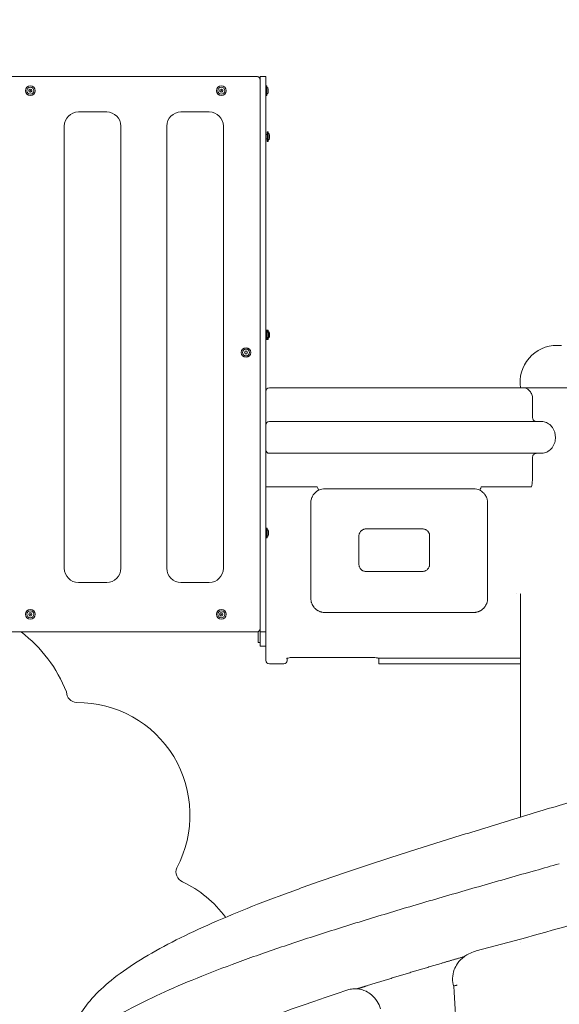
# Model space of a CAD drawing. Units: millimetres. Extents: x 339 to 19790, y -2603 to 12331.
# Drawn here: x 5622 to 6385, y 9539 to 10931 of the extents above; entities that cross this region are included whole.
import ezdxf

# ---------------------------------------------------------------- set-up
doc = ezdxf.new("R2010")
doc.units = ezdxf.units.MM
doc.layers.add('Widoczne (ISO)', color=7, linetype='Continuous', lineweight=20)
doc.layers.add('wymiary 100 strefy', color=7, linetype='Continuous')
doc.styles.get("Standard").update_dxf_attribs({"font": 'arial.ttf'})
doc.dimstyles.new('FK_rzuty 100_m$0', dxfattribs={"dimscale": 100, "dimtxt": 2.5, "dimasz": 2.5, "dimexe": 1.25, "dimexo": 0.625, "dimtad": 1, "dimlfac": 0.001, "dimrnd": 0.01, "dimzin": 1, "dimdsep": 46, "dimtxsty": 'Standard', "dimblk": 'OBLIQUE', "dimblk1": 'ARCHTICK', "dimblk2": 'OBLIQUE', "dimcen": 2.5, "dimadec": 0, "dimazin": 0, "dimtfac": 1, "dimtmove": 0, "dimatfit": 3, "dimfxl": 1, "dimarcsym": 0})

# ---------------------------------------------------------------- blocks, each defined once
blk = doc.blocks.new('_Oblique')
at = {"color": 0, "linetype": 'ByBlock', "lineweight": -2}
blk.add_line((-0.5, -0.5), (0.5, 0.5), dxfattribs=at)
blk = doc.blocks.new('*D202')
at = {"layer": 'Defpoints', "color": 0, "transparency": 16777216}
for p in [(4913.2, 12205.5), (4934.2, 8620.2), (8610.1, 8620.2)]:
    blk.add_point(p, dxfattribs=at)
at = {"layer": 'wymiary 100 strefy', "color": 0, "lineweight": -2, "transparency": 16777216}
for p, q in [((4975.7, 12205.5), (8735.1, 12205.5)), ((8610.1, 12205.5), (8610.1, 8620.2)), ((4996.7, 8620.2), (8735.1, 8620.2))]:
    blk.add_line(p, q, dxfattribs=at)
at = {"layer": 'wymiary 100 strefy', "color": 0, "lineweight": -2, "transparency": 16777216, "xscale": 250, "yscale": 250, "zscale": 250}
for p, rotation in [((8610.1, 12205.5), 90), ((8610.1, 8620.2), 270)]:
    blk.add_blockref('_Oblique', p, dxfattribs=dict(at, rotation=rotation))
at = {"layer": 'wymiary 100 strefy', "color": 0, "transparency": 16777216, "insert": (8419.9, 10412.9), "char_height": 250, "attachment_point": 5, "rotation": 90}
blk.add_mtext('3.59', dxfattribs=at)
blk = doc.blocks.new('_ArchTick')
at = {"color": 0, "linetype": 'ByBlock', "const_width": 0.15}
blk.add_lwpolyline([(-0.5, -0.5), (0.5, 0.5)], dxfattribs=at)

msp = doc.modelspace()

# ---------------------------------------------------------------- linework, layer by layer
at = {"layer": 'Widoczne (ISO)'}
for p, q in [((5325.114, 10850.204), (5957.114, 10850.204)), ((5958.114, 10850.204), (5957.114, 10850.204)), ((5962.114, 10845.204), (5962.114, 10850.204)), ((5970.114, 10850.204), (5962.114, 10850.204)), ((5962.114, 10845.204), (5962.114, 10070.204)), ((5962.114, 10840.204), (5962.114, 10075.204)), ((5970.114, 10850.204), (5970.114, 10840.204)), ((5970.114, 10075.204), (5970.114, 10840.204)), ((5634.931, 10830.957), (5636.675, 10832.471)), ((5635.37, 10828.69), (5634.931, 10830.957)), ((5637.553, 10827.936), (5635.37, 10828.69)), ((5636.675, 10832.471), (5638.858, 10831.717)), ((5639.297, 10829.45), (5637.553, 10827.936)), ((5638.858, 10831.717), (5639.297, 10829.45)), ((5904.974, 10829.334), (5905.291, 10831.622)), ((5906.797, 10827.916), (5904.974, 10829.334)), ((5905.291, 10831.622), (5907.43, 10832.491)), ((5908.936, 10828.786), (5906.797, 10827.916)), ((5907.43, 10832.491), (5909.253, 10831.073)), ((5909.253, 10831.073), (5908.936, 10828.786)), ((5970.374, 10837.004), (5971.154, 10837.004)), ((5971.414, 10836.744), (5971.414, 10823.664)), ((5973.414, 10827.894), (5973.414, 10832.513)), ((5970.374, 10823.404), (5971.154, 10823.404)), ((5705.114, 10800.204), (5745.114, 10800.204)), ((5850.114, 10800.204), (5890.114, 10800.204)), ((5685.114, 10155.204), (5685.114, 10780.204)), ((5765.114, 10780.204), (5765.114, 10155.204)), ((5830.114, 10155.204), (5830.114, 10780.204)), ((5910.114, 10780.204), (5910.114, 10155.204)), ((5972.114, 10758.664), (5972.114, 10771.744)), ((5972.374, 10772.004), (5973.154, 10772.004)), ((5973.414, 10771.744), (5973.414, 10758.664)), ((5970.114, 10768.204), (5972.114, 10768.204)), ((5970.114, 10762.204), (5972.114, 10762.204)), ((5972.374, 10758.404), (5973.154, 10758.404)), ((5975.414, 10762.894), (5975.414, 10767.513)), ((5970.114, 10488.204), (5970.714, 10488.204)), ((5970.114, 10482.204), (5970.714, 10482.204)), ((5970.714, 10478.664), (5970.714, 10491.744)), ((5970.974, 10492.004), (5971.754, 10492.004)), ((5970.974, 10478.404), (5971.754, 10478.404)), ((5972.014, 10491.744), (5972.014, 10478.664)), ((5972.114, 10490.054), (5972.114, 10491.744)), ((5972.114, 10478.664), (5972.114, 10480.353)), ((5972.374, 10492.004), (5973.154, 10492.004)), ((5972.374, 10478.404), (5973.154, 10478.404)), ((5973.414, 10491.744), (5973.414, 10489.192)), ((5973.414, 10481.215), (5973.414, 10478.664)), ((5974.014, 10482.894), (5974.014, 10487.513)), ((5975.414, 10482.894), (5975.414, 10487.513)), ((6388.268, 10470.299), (6381.96, 10470.299)), ((5939.805, 10460.237), (5940.988, 10462.22)), ((5940.93, 10458.221), (5939.805, 10460.237)), ((5943.239, 10458.187), (5940.93, 10458.221)), ((5940.988, 10462.22), (5943.297, 10462.187)), ((5944.423, 10460.17), (5943.239, 10458.187)), ((5943.297, 10462.187), (5944.423, 10460.17)), ((5975.114, 10410.204), (6336.124, 10410.204)), ((6440.114, 10410.204), (6336.124, 10410.204)), ((6347.365, 10395.204), (6347.365, 10367.704)), ((6357.387, 10362.704), (5975.114, 10362.704)), ((6357.387, 10317.704), (5975.114, 10317.704)), ((6347.365, 10312.704), (6347.365, 10288.429)), ((5975.114, 10270.204), (6042.454, 10270.204)), ((6275.025, 10270.204), (6345.423, 10270.204)), ((6263.739, 10267.704), (6053.739, 10267.704)), ((6033.739, 10112.704), (6033.739, 10247.704)), ((6283.739, 10247.704), (6283.739, 10112.704)), ((5970.114, 10208.204), (5970.714, 10208.204)), ((5970.114, 10202.204), (5970.714, 10202.204)), ((5970.714, 10198.664), (5970.714, 10211.744)), ((5970.974, 10212.004), (5971.754, 10212.004)), ((5972.014, 10211.744), (5972.014, 10198.664)), ((5974.014, 10202.894), (5974.014, 10207.513)), ((6101.766, 10200.856), (6101.766, 10160.856)), ((6111.766, 10210.856), (6191.766, 10210.856)), ((6201.766, 10160.856), (6201.766, 10200.856)), ((5970.974, 10198.404), (5971.754, 10198.404)), ((6191.766, 10150.856), (6111.766, 10150.856)), ((5745.114, 10135.204), (5705.114, 10135.204)), ((5890.114, 10135.204), (5850.114, 10135.204)), ((6325.124, 10120.204), (6325.126, 10120.204)), ((6330.114, 9803.491), (6330.114, 10118.932)), ((6330.12, 10120.204), (6330.12, 10120.204)), ((5634.805, 10090.237), (5635.988, 10092.22)), ((5635.93, 10088.221), (5634.805, 10090.237)), ((5635.988, 10092.22), (5638.297, 10092.187)), ((5639.423, 10090.17), (5638.239, 10088.187)), ((5638.297, 10092.187), (5639.423, 10090.17)), ((5904.805, 10090.237), (5905.988, 10092.22)), ((5905.93, 10088.221), (5904.805, 10090.237)), ((5905.988, 10092.22), (5908.297, 10092.187)), ((5909.423, 10090.17), (5908.239, 10088.187)), ((5908.297, 10092.187), (5909.423, 10090.17)), ((6053.739, 10092.704), (6263.739, 10092.704)), ((5638.239, 10088.187), (5635.93, 10088.221)), ((5908.239, 10088.187), (5905.93, 10088.221)), ((5970.114, 10075.204), (5970.114, 10065.204)), ((5957.114, 10065.204), (5325.114, 10065.204)), ((5959.114, 10050.204), (5959.114, 10065.621)), ((5962.114, 10065.204), (5962.114, 10070.204)), ((5962.114, 10045.204), (5962.114, 10065.204)), ((5970.114, 10065.204), (5962.114, 10065.204)), ((5970.114, 10065.204), (5970.114, 10045.204)), ((5959.114, 10050.204), (5962.114, 10050.204)), ((5970.114, 10045.204), (5962.114, 10045.204)), ((5970.114, 10045.204), (5970.114, 10025.196)), ((5975.114, 10020.196), (5995.368, 10020.196)), ((5995.368, 10020.196), (5995.369, 10020.196)), ((6000.341, 10024.675), (6000.342, 10024.682)), ((6120.114, 10029.29), (6010.114, 10029.29)), ((6120.114, 10029.286), (6010.114, 10029.286)), ((6129.681, 10028.459), (6129.681, 10028.459)), ((6129.682, 10028.459), (6129.682, 10028.459)), ((6129.695, 10028.194), (6129.695, 10028.193)), ((6129.695, 10028.193), (6129.695, 10028.193)), ((6129.695, 10028.186), (6130.05, 10021.409)), ((6130.053, 10021.367), (6129.696, 10028.186)), ((6130.05, 10021.409), (6130.103, 10020.41)), ((6130.106, 10020.367), (6130.053, 10021.367)), ((6130.113, 10020.204), (6130.103, 10020.41)), ((6130.106, 10020.367), (6130.114, 10020.212)), ((6130.113, 10020.196), (6130.114, 10020.212)), ((6130.113, 10020.196), (6330.114, 10020.196)), ((6330.114, 10028.097), (6130.899, 10028.097)), ((6330.114, 9626.175), (6330.114, 9626.175))]:
    msp.add_line(p, q, dxfattribs=at)
for centre, radius in [((5637.114, 10830.204), 6.8), ((5637.114, 10830.204), 4.878), ((5637.114, 10830.204), 0.231), ((5907.114, 10830.204), 6.8), ((5907.114, 10830.204), 4.878), ((5907.114, 10830.204), 0.231), ((5942.114, 10460.204), 6.8), ((5942.114, 10460.204), 4.878), ((5942.114, 10460.204), 0.231), ((5637.114, 10090.204), 6.8), ((5637.114, 10090.204), 4.878), ((5637.114, 10090.204), 0.231), ((5907.114, 10090.204), 6.8), ((5907.114, 10090.204), 4.878), ((5907.114, 10090.204), 0.231)]:
    msp.add_circle(centre, radius, dxfattribs=at)
for centre, radius, start, end in [((5957.114, 10845.204), 5, 0, 90), ((5958.114, 10846.204), 4, 0, 90), ((5970.374, 10836.744), 0.26, 90, 180), ((5971.154, 10836.744), 0.26, 0, 90), ((5970.764, 10832.513), 2.649, 0, 75.812584), ((5970.764, 10827.894), 2.649, 284.187416, 0), ((5970.374, 10823.664), 0.26, 180, 270), ((5971.154, 10823.664), 0.26, 270, 0), ((5705.114, 10780.204), 20, 90, 180), ((5745.114, 10780.204), 20, 0, 90), ((5850.114, 10780.204), 20, 90, 180), ((5890.114, 10780.204), 20, 0, 90), ((5972.374, 10771.744), 0.26, 90, 180), ((5973.154, 10771.744), 0.26, 0, 90), ((5972.374, 10758.664), 0.26, 180, 270), ((5973.154, 10758.664), 0.26, 270, 0), ((5972.764, 10767.513), 2.649, 0, 75.812584), ((5972.764, 10762.894), 2.649, 284.187416, 0), ((5970.974, 10491.744), 0.26, 90, 180), ((5970.974, 10478.664), 0.26, 180, 270), ((5971.754, 10491.744), 0.26, 0, 90), ((5971.754, 10478.664), 0.26, 270, 0), ((5971.364, 10487.513), 2.649, 0, 75.812584), ((5971.364, 10482.894), 2.649, 284.187416, 0), ((5972.374, 10491.744), 0.26, 90, 180), ((5972.374, 10478.664), 0.26, 180, 270), ((5973.154, 10491.744), 0.26, 0, 90), ((5973.154, 10478.664), 0.26, 270, 0), ((5972.764, 10487.513), 2.649, 0, 75.812584), ((5972.764, 10482.894), 2.649, 284.187416, 0), ((6381.96, 10417.887), 52.412, 90, 188.42922), ((5975.114, 10405.204), 5, 90, 180), ((5975.114, 10357.704), 5, 90, 180), ((5975.114, 10322.704), 5, 180, 270), ((6053.739, 10247.704), 20, 90, 116.345703), ((6263.739, 10247.704), 20, 63.654297, 90), ((5970.974, 10211.744), 0.26, 90, 180), ((5971.754, 10211.744), 0.26, 0, 90), ((5971.364, 10207.513), 2.649, 0, 75.812584), ((5971.364, 10202.894), 2.649, 284.187416, 0), ((5970.974, 10198.664), 0.26, 180, 270), ((5971.754, 10198.664), 0.26, 270, 0), ((5705.114, 10155.204), 20, 180, 270), ((5745.114, 10155.204), 20, 270, 0), ((5850.114, 10155.204), 20, 180, 270), ((5890.114, 10155.204), 20, 270, 0), ((5504.87, 9908.218), 197.078, 21.513711, 52.803266), ((5957.114, 10070.204), 5, 270, 0), ((5975.114, 10025.196), 5, 180, 270), ((5995.368, 10025.196), 5, 270, 354.017007), ((5995.369, 10025.196), 5, 270, 357), ((5703.218, 9980.49), 15, 179.994278, 267.993514), ((5704.217, 9806.839), 158.667, 331.863097, 90.550489), ((5857.933, 9726.135), 15, 156.923072, 248.214508), ((5781.85, 9564.983), 163.24, 36.455009, 64.406814)]:
    msp.add_arc(centre, radius, start, end, dxfattribs=at)
for centre, major_axis, ratio, start_param, end_param in [((6042.644, 10270.107), (-2.219, 4.481), 0.00863325, 3.14159369, 4.71236877), ((6274.834, 10270.107), (2.219, 4.481), 0.00863325, 1.57081654, 3.1415916), ((6385.114, 9726.833), (694.674, 199.067), 0.10693392, 4.51187958, 4.92511075), ((6385.114, 9589.868), (694.791, 204.366), 0.08333348, 1.99138367, 2.40462618)]:
    msp.add_ellipse(centre, major_axis=major_axis, ratio=ratio, start_param=start_param, end_param=end_param, dxfattribs=at)
for points, knots in [([(6336.124, 10410.204), (6336.647, 10410.204), (6337.221, 10410.097), (6338.437, 10409.666), (6339.078, 10409.342), (6341.036, 10408.077), (6342.388, 10406.833), (6344.532, 10404.152), (6345.517, 10402.602), (6346.585, 10399.972), (6346.874, 10399.045), (6347.264, 10397.142), (6347.365, 10396.167), (6347.365, 10395.204)], [-7.41503857, -7.41503857, -7.41503857, -7.41503857, -7.06954114, -7.06954114, -6.72404371, -6.72404371, -6.03304886, -6.03304886, -5.45478738, -5.45478738, -5.16565665, -5.16565665, -4.87652591, -4.87652591, -4.87652591, -4.87652591]), ([(6347.365, 10367.704), (6347.365, 10367.095), (6347.489, 10366.468), (6347.95, 10365.356), (6348.284, 10364.87), (6349.255, 10363.844), (6350.033, 10363.387), (6351.723, 10362.816), (6352.636, 10362.704), (6353.491, 10362.704)], [2.153431683, 2.153431683, 2.153431683, 2.153431683, 2.336113704, 2.336113704, 2.518795724, 2.518795724, 2.832194728, 2.832194728, 3.145593732, 3.145593732, 3.145593732, 3.145593732]), ([(6360.114, 10362.654), (6359.942, 10362.66), (6359.771, 10362.665), (6358.85, 10362.692), (6358.112, 10362.703), (6357.387, 10362.704)], [23.181952286, 23.181952286, 23.181952286, 23.181952286, 23.23695597, 23.23695597, 23.479285039, 23.479285039, 23.479285039, 23.479285039]), ([(6360.114, 10317.753), (6360.226, 10317.757), (6360.338, 10317.762), (6362.79, 10317.894), (6365.157, 10318.51), (6369.712, 10320.68), (6371.834, 10322.231), (6375.406, 10326.047), (6376.92, 10328.362), (6378.447, 10332.336), (6378.807, 10333.615), (6379.3, 10336.149), (6379.443, 10337.388), (6379.58, 10339.999), (6379.558, 10341.419), (6379.332, 10343.996), (6379.148, 10345.19), (6378.53, 10347.833), (6378.05, 10349.248), (6376.317, 10353.015), (6374.788, 10355.166), (6371.107, 10358.741), (6369.018, 10360.136), (6364.605, 10362.059), (6362.336, 10362.579), (6360.114, 10362.654)], [-6.77719017, -6.77719017, -6.77719017, -6.77719017, -6.73750329, -6.73750329, -5.91117749, -5.91117749, -5.06390581, -5.06390581, -4.22706256, -4.22706256, -3.84350482, -3.84350482, -3.48493654, -3.48493654, -3.08463422, -3.08463422, -2.73228689, -2.73228689, -2.29183414, -2.29183414, -1.5103021, -1.5103021, -0.74879559, -0.74879559, 0, 0, 0, 0]), ([(6353.491, 10317.704), (6352.636, 10317.704), (6351.723, 10317.591), (6350.033, 10317.02), (6349.255, 10316.564), (6348.284, 10315.538), (6347.95, 10315.051), (6347.489, 10313.939), (6347.365, 10313.313), (6347.365, 10312.704)], [1.161269634, 1.161269634, 1.161269634, 1.161269634, 1.474668638, 1.474668638, 1.788067642, 1.788067642, 1.970749662, 1.970749662, 2.153431683, 2.153431683, 2.153431683, 2.153431683]), ([(6345.423, 10270.204), (6345.447, 10270.204), (6345.469, 10270.208), (6345.515, 10270.225), (6345.538, 10270.237), (6345.607, 10270.288), (6345.651, 10270.341), (6345.767, 10270.514), (6345.85, 10270.691), (6346.123, 10271.523), (6346.274, 10272.306), (6346.662, 10274.673), (6346.887, 10276.843), (6347.264, 10282.203), (6347.364, 10285.353), (6347.365, 10288.429)], [0.000000999, 0.000000999, 0.000000999, 0.000000999, 0.007004989, 0.007004989, 0.014671624, 0.014671624, 0.032905408, 0.032905408, 0.069773416, 0.069773416, 0.145019054, 0.145019054, 0.324390635, 0.324390635, 0.556617736, 0.556617736, 0.556617736, 0.556617736]), ([(5975.114, 10270.204), (5974.784, 10270.204), (5974.459, 10270.203), (5974.14, 10270.202), (5973.98, 10270.201), (5973.821, 10270.2), (5973.665, 10270.199), (5973.508, 10270.199), (5973.351, 10270.197), (5973.2, 10270.196), (5972.898, 10270.194), (5972.61, 10270.191), (5972.339, 10270.187), (5972.067, 10270.184), (5971.81, 10270.18), (5971.579, 10270.175), (5971.349, 10270.171), (5971.142, 10270.166), (5970.959, 10270.161), (5970.776, 10270.156), (5970.621, 10270.15), (5970.496, 10270.144), (5970.371, 10270.138), (5970.275, 10270.132), (5970.211, 10270.126), (5970.178, 10270.123), (5970.154, 10270.12), (5970.138, 10270.116), (5970.122, 10270.113), (5970.114, 10270.11), (5970.114, 10270.107)], [0, 0, 0, 0, 0.00097646577, 0.00097646577, 0.00097646577, 0.00146469865, 0.00146469865, 0.00146469865, 0.00195293153, 0.00195293153, 0.00195293153, 0.0029293973, 0.0029293973, 0.0029293973, 0.00390586306, 0.00390586306, 0.00390586306, 0.00488232883, 0.00488232883, 0.00488232883, 0.00585879459, 0.00585879459, 0.00585879459, 0.00683526036, 0.00683526036, 0.00683526036, 0.00732349324, 0.00732349324, 0.00732349324, 0.00781172612, 0.00781172612, 0.00781172612, 0.00781172612]), ([(6042.454, 10270.204), (6042.494, 10270.204), (6042.54, 10270.201), (6042.602, 10270.187), (6042.625, 10270.179), (6042.653, 10270.161), (6042.661, 10270.155), (6042.674, 10270.142), (6042.679, 10270.134), (6042.683, 10270.126)], [-0.0248976472, -0.0248976472, -0.0248976472, -0.0248976472, -0.0125978668, -0.0125978668, -0.0057049268, -0.0057049268, -0.0027586058, -0.0027586058, -0.0000009999, -0.0000009999, -0.0000009999, -0.0000009999]), ([(6274.795, 10270.126), (6274.805, 10270.145), (6274.821, 10270.16), (6274.84, 10270.17), (6274.859, 10270.181), (6274.879, 10270.187), (6274.899, 10270.192), (6274.94, 10270.201), (6274.983, 10270.204), (6275.025, 10270.204)], [0, 0, 0, 0, 0.000063940081, 0.000063940081, 0.000063940081, 0.000127880161, 0.000127880161, 0.000127880161, 0.000255760323, 0.000255760323, 0.000255760323, 0.000255760323]), ([(6044.863, 10265.626), (6044.45, 10265.421), (6044.042, 10265.202), (6043.641, 10264.967), (6043.239, 10264.732), (6042.843, 10264.482), (6042.46, 10264.219), (6041.692, 10263.695), (6040.968, 10263.123), (6040.286, 10262.503), (6039.604, 10261.883), (6038.964, 10261.216), (6038.368, 10260.5), (6038.07, 10260.142), (6037.784, 10259.772), (6037.512, 10259.395), (6037.241, 10259.018), (6036.984, 10258.634), (6036.741, 10258.242), (6036.254, 10257.457), (6035.824, 10256.642), (6035.45, 10255.796), (6035.262, 10255.373), (6035.089, 10254.943), (6034.931, 10254.504), (6034.772, 10254.065), (6034.629, 10253.621), (6034.502, 10253.175), (6033.995, 10251.393), (6033.739, 10249.569), (6033.739, 10247.704)], [0.0092077603, 0.0092077603, 0.0092077603, 0.0092077603, 0.0106011436, 0.0106011436, 0.0106011436, 0.011994527, 0.011994527, 0.011994527, 0.0147812937, 0.0147812937, 0.0147812937, 0.0175680604, 0.0175680604, 0.0175680604, 0.0189614438, 0.0189614438, 0.0189614438, 0.0203548272, 0.0203548272, 0.0203548272, 0.0231415939, 0.0231415939, 0.0231415939, 0.0245349772, 0.0245349772, 0.0245349772, 0.0259283606, 0.0259283606, 0.0259283606, 0.031501894, 0.031501894, 0.031501894, 0.031501894]), ([(6283.739, 10247.704), (6283.739, 10248.636), (6283.674, 10249.561), (6283.546, 10250.48), (6283.545, 10250.486), (6283.544, 10250.492), (6283.543, 10250.498), (6283.479, 10250.951), (6283.399, 10251.403), (6283.304, 10251.853), (6283.302, 10251.861), (6283.3, 10251.87), (6283.298, 10251.879), (6283.203, 10252.326), (6283.092, 10252.77), (6282.967, 10253.207), (6282.964, 10253.218), (6282.961, 10253.229), (6282.957, 10253.24), (6282.7, 10254.136), (6282.381, 10255.006), (6282.004, 10255.853), (6281.635, 10256.678), (6281.21, 10257.481), (6280.727, 10258.259), (6280.715, 10258.279), (6280.703, 10258.298), (6280.69, 10258.317), (6280.207, 10259.09), (6279.676, 10259.82), (6279.101, 10260.511), (6279.083, 10260.532), (6279.065, 10260.554), (6279.047, 10260.575), (6278.472, 10261.259), (6277.852, 10261.903), (6277.188, 10262.507), (6277.163, 10262.529), (6277.138, 10262.552), (6277.113, 10262.574), (6276.767, 10262.886), (6276.407, 10263.187), (6276.037, 10263.476), (6275.698, 10263.74), (6275.353, 10263.992), (6275, 10264.232), (6274.968, 10264.254), (6274.936, 10264.276), (6274.904, 10264.297), (6274.169, 10264.792), (6273.406, 10265.234), (6272.615, 10265.626)], [0, 0, 0, 0, 0.0027855684, 0.0027855684, 0.0027855684, 0.0028036718, 0.0028036718, 0.0028036718, 0.0041783526, 0.0041783526, 0.0041783526, 0.0042051075, 0.0042051075, 0.0042051075, 0.0055711368, 0.0055711368, 0.0055711368, 0.0056063424, 0.0056063424, 0.0056063424, 0.0084087053, 0.0084087053, 0.0084087053, 0.0111422736, 0.0111422736, 0.0111422736, 0.0112104219, 0.0112104219, 0.0112104219, 0.013927842, 0.013927842, 0.013927842, 0.0140122463, 0.0140122463, 0.0140122463, 0.0167134104, 0.0167134104, 0.0167134104, 0.0168141902, 0.0168141902, 0.0168141902, 0.0182151929, 0.0182151929, 0.0182151929, 0.0194989788, 0.0194989788, 0.0194989788, 0.0196162067, 0.0196162067, 0.0196162067, 0.0222845472, 0.0222845472, 0.0222845472, 0.0222845472]), ([(6101.766, 10200.856), (6101.766, 10201.51), (6101.829, 10202.157), (6102.019, 10203.116), (6102.098, 10203.435), (6102.287, 10204.059), (6102.396, 10204.364), (6102.765, 10205.263), (6103.07, 10205.838), (6103.798, 10206.934), (6104.21, 10207.439), (6104.899, 10208.133), (6105.14, 10208.354), (6105.648, 10208.773), (6105.914, 10208.972), (6106.731, 10209.521), (6107.307, 10209.831), (6108.217, 10210.211), (6108.531, 10210.324), (6109.163, 10210.517), (6109.482, 10210.597), (6110.447, 10210.791), (6111.1, 10210.856), (6111.766, 10210.856)], [0, 0, 0, 0, 0.0019797435, 0.0019797435, 0.0029696152, 0.0029696152, 0.0039594869, 0.0039594869, 0.0059392304, 0.0059392304, 0.0079189739, 0.0079189739, 0.0089088456, 0.0089088456, 0.0098987173, 0.0098987173, 0.0118784608, 0.0118784608, 0.0128683325, 0.0128683325, 0.0138582042, 0.0138582042, 0.0158379477, 0.0158379477, 0.0158379477, 0.0158379477]), ([(6191.766, 10210.856), (6192.431, 10210.856), (6193.091, 10210.79), (6194.394, 10210.527), (6195.021, 10210.334), (6195.928, 10209.955), (6196.224, 10209.814), (6196.804, 10209.5), (6197.089, 10209.328), (6197.906, 10208.777), (6198.407, 10208.36), (6199.097, 10207.665), (6199.317, 10207.42), (6199.733, 10206.909), (6199.926, 10206.645), (6200.464, 10205.832), (6200.768, 10205.259), (6201.14, 10204.354), (6201.25, 10204.043), (6201.437, 10203.42), (6201.515, 10203.105), (6201.702, 10202.155), (6201.766, 10201.511), (6201.766, 10200.856)], [0, 0, 0, 0, 0.0019870281, 0.0019870281, 0.0039740562, 0.0039740562, 0.0049675702, 0.0049675702, 0.0059610843, 0.0059610843, 0.0079481124, 0.0079481124, 0.0089416264, 0.0089416264, 0.0099351405, 0.0099351405, 0.0119221686, 0.0119221686, 0.0129156826, 0.0129156826, 0.0139091967, 0.0139091967, 0.0158962248, 0.0158962248, 0.0158962248, 0.0158962248]), ([(6111.766, 10150.856), (6111.085, 10150.856), (6110.404, 10150.927), (6109.092, 10151.197), (6108.456, 10151.396), (6107.534, 10151.789), (6107.231, 10151.937), (6106.648, 10152.258), (6106.368, 10152.432), (6105.557, 10152.989), (6105.058, 10153.41), (6104.371, 10154.116), (6104.153, 10154.364), (6103.748, 10154.871), (6103.559, 10155.133), (6103.033, 10155.941), (6102.736, 10156.51), (6102.373, 10157.409), (6102.266, 10157.715), (6102.085, 10158.329), (6102.009, 10158.639), (6101.828, 10159.575), (6101.766, 10160.21), (6101.766, 10160.856)], [0, 0, 0, 0, 0.0020375537, 0.0020375537, 0.0040751075, 0.0040751075, 0.0050938843, 0.0050938843, 0.0061126612, 0.0061126612, 0.0081502149, 0.0081502149, 0.0091689918, 0.0091689918, 0.0101877687, 0.0101877687, 0.0122253224, 0.0122253224, 0.0132440993, 0.0132440993, 0.0142628761, 0.0142628761, 0.0163004299, 0.0163004299, 0.0163004299, 0.0163004299]), ([(6201.766, 10160.856), (6201.766, 10160.212), (6201.704, 10159.576), (6201.522, 10158.637), (6201.446, 10158.327), (6201.263, 10157.71), (6201.156, 10157.404), (6200.795, 10156.511), (6200.499, 10155.942), (6199.97, 10155.13), (6199.778, 10154.864), (6199.371, 10154.355), (6199.155, 10154.111), (6198.473, 10153.411), (6197.971, 10152.986), (6196.875, 10152.235), (6196.295, 10151.916), (6195.071, 10151.395), (6194.422, 10151.192), (6193.111, 10150.925), (6192.444, 10150.856), (6191.766, 10150.856)], [0, 0, 0, 0, 0.0020100288, 0.0020100288, 0.0030150432, 0.0030150432, 0.0040200576, 0.0040200576, 0.0060300864, 0.0060300864, 0.0070351008, 0.0070351008, 0.0080401152, 0.0080401152, 0.010050144, 0.010050144, 0.0120601728, 0.0120601728, 0.0140702016, 0.0140702016, 0.0160802304, 0.0160802304, 0.0160802304, 0.0160802304]), ([(6033.739, 10112.704), (6033.739, 10111.523), (6033.843, 10110.365), (6034.143, 10108.661), (6034.268, 10108.099), (6034.566, 10106.984), (6034.739, 10106.431), (6035.331, 10104.799), (6035.818, 10103.749), (6036.983, 10101.722), (6037.661, 10100.745), (6038.848, 10099.338), (6039.273, 10098.879), (6040.173, 10097.995), (6040.649, 10097.568), (6041.661, 10096.749), (6042.197, 10096.356), (6043.053, 10095.794), (6043.347, 10095.612), (6043.954, 10095.257), (6044.268, 10095.085), (6045.23, 10094.59), (6045.9, 10094.288), (6046.958, 10093.884), (6047.319, 10093.758), (6048.061, 10093.523), (6048.444, 10093.413), (6049.61, 10093.118), (6050.407, 10092.966), (6051.635, 10092.81), (6052.05, 10092.771), (6052.891, 10092.717), (6053.315, 10092.704), (6053.739, 10092.704)], [0, 0, 0, 0, 0.0050053181, 0.0050053181, 0.0075079771, 0.0075079771, 0.0100106361, 0.0100106361, 0.0150159542, 0.0150159542, 0.0200212723, 0.0200212723, 0.0225239313, 0.0225239313, 0.0250265903, 0.0250265903, 0.0275292494, 0.0275292494, 0.0287805789, 0.0287805789, 0.0300319084, 0.0300319084, 0.0325345674, 0.0325345674, 0.0337858969, 0.0337858969, 0.0350372265, 0.0350372265, 0.0375398855, 0.0375398855, 0.038791215, 0.038791215, 0.0400425445, 0.0400425445, 0.0400425445, 0.0400425445]), ([(6263.739, 10092.704), (6264.53, 10092.704), (6265.309, 10092.75), (6266.076, 10092.841), (6266.133, 10092.847), (6266.19, 10092.854), (6266.247, 10092.862), (6266.575, 10092.903), (6266.9, 10092.952), (6267.224, 10093.01), (6267.307, 10093.024), (6267.389, 10093.039), (6267.471, 10093.055), (6267.769, 10093.112), (6268.063, 10093.174), (6268.35, 10093.242), (6268.453, 10093.267), (6268.555, 10093.292), (6268.656, 10093.317), (6269.289, 10093.478), (6269.899, 10093.666), (6270.488, 10093.877), (6270.616, 10093.923), (6270.744, 10093.97), (6270.87, 10094.018), (6271.084, 10094.1), (6271.295, 10094.184), (6271.504, 10094.272), (6271.639, 10094.33), (6271.774, 10094.388), (6271.908, 10094.448), (6272.103, 10094.535), (6272.296, 10094.625), (6272.485, 10094.717), (6272.625, 10094.785), (6272.763, 10094.854), (6272.899, 10094.925), (6273.392, 10095.178), (6273.862, 10095.446), (6274.312, 10095.727), (6274.894, 10096.089), (6275.442, 10096.472), (6275.963, 10096.874), (6276.087, 10096.97), (6276.21, 10097.067), (6276.331, 10097.165), (6276.465, 10097.274), (6276.598, 10097.384), (6276.728, 10097.496), (6276.978, 10097.709), (6277.22, 10097.927), (6277.454, 10098.147), (6277.562, 10098.249), (6277.669, 10098.351), (6277.773, 10098.454), (6278.124, 10098.8), (6278.457, 10099.153), (6278.772, 10099.512), (6278.861, 10099.613), (6278.948, 10099.715), (6279.035, 10099.818), (6279.749, 10100.665), (6280.373, 10101.548), (6280.919, 10102.464), (6280.973, 10102.554), (6281.026, 10102.645), (6281.078, 10102.736), (6281.325, 10103.166), (6281.556, 10103.604), (6281.769, 10104.048), (6281.807, 10104.128), (6281.845, 10104.208), (6281.882, 10104.288), (6282.097, 10104.752), (6282.295, 10105.225), (6282.474, 10105.702), (6282.498, 10105.768), (6282.522, 10105.833), (6282.546, 10105.899), (6282.928, 10106.955), (6283.218, 10108.032), (6283.417, 10109.131), (6283.423, 10109.164), (6283.429, 10109.197), (6283.435, 10109.231), (6283.635, 10110.364), (6283.739, 10111.522), (6283.739, 10112.704)], [0, 0, 0, 0, 0.0023444132, 0.0023444132, 0.0023444132, 0.0025190303, 0.0025190303, 0.0025190303, 0.0035227215, 0.0035227215, 0.0035227215, 0.0037785455, 0.0037785455, 0.0037785455, 0.0047070034, 0.0047070034, 0.0047070034, 0.0050380607, 0.0050380607, 0.0050380607, 0.0071061299, 0.0071061299, 0.0071061299, 0.007557091, 0.007557091, 0.007557091, 0.0083195275, 0.0083195275, 0.0083195275, 0.0088166061, 0.0088166061, 0.0088166061, 0.0095415702, 0.0095415702, 0.0095415702, 0.0100761213, 0.0100761213, 0.0100761213, 0.0120122688, 0.0120122688, 0.0120122688, 0.0145158823, 0.0145158823, 0.0145158823, 0.015114182, 0.015114182, 0.015114182, 0.0157784321, 0.0157784321, 0.0157784321, 0.0170471863, 0.0170471863, 0.0170471863, 0.0176332123, 0.0176332123, 0.0176332123, 0.0195977137, 0.0195977137, 0.0195977137, 0.0201522426, 0.0201522426, 0.0201522426, 0.0247394992, 0.0247394992, 0.0247394992, 0.0251903033, 0.0251903033, 0.0251903033, 0.0273273206, 0.0273273206, 0.0273273206, 0.0277093336, 0.0277093336, 0.0277093336, 0.0299245631, 0.0299245631, 0.0299245631, 0.0302283639, 0.0302283639, 0.0302283639, 0.0351185437, 0.0351185437, 0.0351185437, 0.0352664246, 0.0352664246, 0.0352664246, 0.0403044853, 0.0403044853, 0.0403044853, 0.0403044853]), ([(5690.132, 9469.572), (5690.302, 9478.245), (5691.649, 9486.898), (5696.679, 9504.377), (5700.553, 9513.159), (5710.611, 9530.478), (5716.939, 9538.965), (5732.214, 9556.071), (5741.373, 9564.624), (5762.47, 9581.771), (5774.647, 9590.396), (5801.355, 9607.331), (5815.926, 9615.661), (5847.126, 9632.025), (5863.709, 9640.063), (5898.79, 9655.979), (5917.303, 9663.869), (5955.796, 9679.439), (5975.778, 9687.135), (6017.189, 9702.455), (6038.676, 9710.101), (6082.656, 9725.275), (6105.199, 9732.823), (6151.202, 9747.869), (6174.733, 9755.399), (6222.288, 9770.382), (6246.377, 9777.854), (6294.85, 9792.756), (6319.301, 9800.206), (6368.206, 9815.073), (6392.731, 9822.509), (6441.438, 9837.337), (6465.691, 9844.749), (6513.59, 9859.524), (6537.299, 9866.918), (6583.778, 9881.657), (6606.618, 9889.02), (6651.085, 9903.7), (6672.781, 9911.036), (6714.578, 9925.615), (6734.76, 9932.884), (6773.398, 9947.363), (6791.91, 9954.59), (6826.909, 9968.936), (6843.434, 9976.072), (6874.071, 9990.134), (6888.269, 9997.083), (6914.234, 10010.779), (6926.068, 10017.555), (6946.84, 10030.604), (6955.939, 10036.957), (6971.367, 10049.073), (6977.77, 10054.873), (6987.876, 10065.577), (6991.616, 10070.496), (6996.829, 10079.064), (6998.358, 10082.769), (6999.846, 10088.394), (7000.114, 10090.552), (7000.114, 10092.704)], [0.42646361, 0.42646361, 0.42646361, 0.42646361, 6.36670317, 6.36670317, 12.86059122, 12.86059122, 19.83503596, 19.83503596, 27.52053993, 27.52053993, 35.75777064, 35.75777064, 44.00365772, 44.00365772, 52.11685526, 52.11685526, 60.1548144, 60.1548144, 68.04168706, 68.04168706, 75.89951136, 75.89951136, 83.66866901, 83.66866901, 91.42657362, 91.42657362, 99.12934675, 99.12934675, 106.81138222, 106.81138222, 114.47783443, 114.47783443, 122.11765116, 122.11765116, 129.74053723, 129.74053723, 137.33757085, 137.33757085, 144.91311152, 144.91311152, 152.43444752, 152.43444752, 159.94121433, 159.94121433, 167.40260644, 167.40260644, 174.7521325, 174.7521325, 182.05588795, 182.05588795, 189.18382516, 189.18382516, 196.22805697, 196.22805697, 203.16150304, 203.16150304, 210.1072618, 210.1072618, 215.41372942, 215.41372942, 215.41372942, 215.41372942]), ([(6010.114, 10029.29), (6008.879, 10029.29), (6007.629, 10029.238), (6005.289, 10029.044), (6004.169, 10028.899), (6002.206, 10028.554), (6001.336, 10028.348), (6000.356, 10028.054), (6000.087, 10027.962), (5999.675, 10027.804), (5999.524, 10027.737), (5999.342, 10027.648), (5999.293, 10027.62), (5999.284, 10027.614), (5999.284, 10027.614), (5999.284, 10027.614)], [0, 0, 0, 0, 0.370387, 0.370387, 0.74105853, 0.74105853, 1.11168835, 1.11168835, 1.284103, 1.284103, 1.43657828, 1.43657828, 1.56089371, 1.56089371, 1.57484508, 1.57484508, 1.57484508, 1.57484508]), ([(6000.362, 10024.934), (6000.362, 10024.934), (6000.386, 10025.394), (6000.434, 10026.31), (6000.459, 10026.786), (6000.491, 10027.384), (6000.528, 10028.105)], [3.141653515, 3.141653515, 3.141653515, 3.141653515, 3.249738053, 3.249738053, 3.249738053, 3.305843455, 3.305843455, 3.305843455, 3.305843455]), ([(6010.114, 10029.286), (6008.867, 10029.286), (6007.605, 10029.233), (6005.257, 10029.037), (6004.139, 10028.891), (6002.183, 10028.546), (6001.315, 10028.339), (6000.609, 10028.127), (6000.568, 10028.114), (6000.528, 10028.102)], [0, 0, 0, 0, 0.37387366, 0.37387366, 0.74442815, 0.74442815, 1.11467654, 1.11467654, 1.13790826, 1.13790826, 1.13790826, 1.13790826]), ([(6128.7, 10028.381), (6127.953, 10028.564), (6127.057, 10028.739), (6125.056, 10029.028), (6123.915, 10029.144), (6121.886, 10029.263), (6120.997, 10029.29), (6120.114, 10029.29)], [0, 0, 0, 0, 0.34356272, 0.34356272, 0.704490941, 0.704490941, 0.969399914, 0.969399914, 0.969399914, 0.969399914]), ([(6127.616, 10028.616), (6126.683, 10028.8), (6125.599, 10028.96), (6123.319, 10029.188), (6122.095, 10029.26), (6120.62, 10029.284), (6120.367, 10029.286), (6120.114, 10029.286)], [0, 0, 0, 0, 0.372107482, 0.372107482, 0.739603208, 0.739603208, 0.81553061, 0.81553061, 0.81553061, 0.81553061]), ([(5690.114, 9335.854), (5683.328, 9343.214), (5677.546, 9350.796), (5667.732, 9367.446), (5663.959, 9376.628), (5660.019, 9394.812), (5659.615, 9403.788), (5661.824, 9420.947), (5664.26, 9429.159), (5671.527, 9445.142), (5676.442, 9452.964), (5688.776, 9468.62), (5696.401, 9476.463), (5714.334, 9492.181), (5724.792, 9500.053), (5748.23, 9515.659), (5761.24, 9523.395), (5789.54, 9538.709), (5804.862, 9546.308), (5837.445, 9561.321), (5854.711, 9568.751), (5891.064, 9583.502), (5910.161, 9590.843), (5950.011, 9605.473), (5970.81, 9612.777), (6013.718, 9627.311), (6035.875, 9634.557), (6081.347, 9649.009), (6104.727, 9656.243), (6152.296, 9670.659), (6176.546, 9677.857), (6225.633, 9692.225), (6250.535, 9699.412), (6300.654, 9713.755), (6325.937, 9720.936), (6362.524, 9731.307), (6373.821, 9734.507), (6385.114, 9737.704)], [96.75246959, 96.75246959, 96.75246959, 96.75246959, 103.95238345, 103.95238345, 111.93645887, 111.93645887, 119.3037405, 119.3037405, 126.2662226, 126.2662226, 133.44808211, 133.44808211, 141.20735125, 141.20735125, 149.38247032, 149.38247032, 157.63255663, 157.63255663, 165.84656722, 165.84656722, 173.94062127, 173.94062127, 181.97315575, 181.97315575, 189.98376932, 189.98376932, 197.93931953, 197.93931953, 205.88754443, 205.88754443, 213.80176012, 213.80176012, 221.703426, 221.703426, 229.59901331, 229.59901331, 233.11999515, 233.11999515, 233.11999515, 233.11999515]), ([(6250.932, 9606.552), (6247.141, 9603.774), (6243.795, 9600.425), (6239.236, 9593.905), (6237.706, 9591.033), (6235.082, 9584.069), (6234.272, 9579.938), (6234.113, 9571.915), (6234.644, 9568.107), (6235.758, 9564.442)], [0, 0, 0, 0, 1.42447601, 1.42447601, 2.40539044, 2.40539044, 3.67110235, 3.67110235, 4.82531164, 4.82531164, 4.82531164, 4.82531164]), ([(6267.617, 9614.389), (6266.271, 9614.034), (6264.936, 9613.626), (6260.757, 9612.16), (6257.986, 9610.902), (6253.837, 9608.542), (6252.345, 9607.578), (6250.932, 9606.552)], [20.87812763, 20.87812763, 20.87812763, 20.87812763, 21.27448893, 21.27448893, 22.13701263, 22.13701263, 22.65491526, 22.65491526, 22.65491526, 22.65491526]), ([(6099.37, 9560.911), (6098.43, 9560.988), (6097.498, 9561.026), (6094.275, 9561.026), (6091.898, 9560.786), (6088.312, 9560.017), (6087.091, 9559.683), (6085.886, 9559.28)], [17.84703343, 17.84703343, 17.84703343, 17.84703343, 18.14991049, 18.14991049, 18.90980712, 18.90980712, 19.30448579, 19.30448579, 19.30448579, 19.30448579]), ([(6132.451, 9532.717), (6131.262, 9536.382), (6129.617, 9539.873), (6125.326, 9546.564), (6122.645, 9549.659), (6117.194, 9554.319), (6114.585, 9556.048), (6107.868, 9559.372), (6103.655, 9560.553), (6099.37, 9560.911)], [0.000001, 0.000001, 0.000001, 0.000001, 1.15575665, 1.15575665, 2.40728947, 2.40728947, 3.39716056, 3.39716056, 4.82029451, 4.82029451, 4.82029451, 4.82029451]), ([(6235.758, 9564.442), (6237.911, 9542.782), (6238.623, 9521.535), (6237.537, 9480.942), (6235.741, 9461.859), (6232.953, 9444.243)], [0.000001, 0.000001, 0.000001, 0.000001, 6.56371368, 6.56371368, 13.14711285, 13.14711285, 13.14711285, 13.14711285]), ([(6235.633, 9564.861), (6235.677, 9564.877), (6235.723, 9564.893), (6235.771, 9564.91), (6235.884, 9564.949), (6236.011, 9564.991), (6236.148, 9565.033), (6236.422, 9565.118), (6236.738, 9565.207), (6237.095, 9565.301), (6237.452, 9565.395), (6237.837, 9565.49), (6238.246, 9565.585), (6238.451, 9565.632), (6238.663, 9565.68), (6238.876, 9565.727), (6239.09, 9565.774), (6239.305, 9565.82), (6239.521, 9565.865), (6239.738, 9565.911), (6239.956, 9565.955), (6240.176, 9565.998), (6240.396, 9566.042), (6240.618, 9566.085), (6240.832, 9566.125)], [0.004374801, 0.004374801, 0.004374801, 0.004374801, 0.00465855097, 0.00465855097, 0.00465855097, 0.00532405825, 0.00532405825, 0.00532405825, 0.00665507282, 0.00665507282, 0.00665507282, 0.00798608738, 0.00798608738, 0.00798608738, 0.00865159466, 0.00865159466, 0.00865159466, 0.00931710194, 0.00931710194, 0.00931710194, 0.00998260922, 0.00998260922, 0.00998260922, 0.01064811651, 0.01064811651, 0.01064811651, 0.01064811651])]:
    msp.add_open_spline(points, degree=3, knots=knots, dxfattribs=at)
for points in [[(6357.387, 10317.704), (6358.279, 10317.703), (6359.188, 10317.722), (6360.114, 10317.753)], [(6330.114, 10118.945), (6330.114, 10118.942), (6330.114, 10118.939), (6330.114, 10118.936)], [(6127.859, 10028.57), (6127.778, 10028.585), (6127.697, 10028.6), (6127.616, 10028.616)], [(6130.899, 10028.097), (6130.16, 10028.097), (6129.417, 10028.204), (6128.7, 10028.381)]]:
    msp.add_open_spline(points, degree=3, dxfattribs=at)
msp.add_rational_spline([(6250.932, 9606.552), (6234.776, 9601.837), (6218.789, 9597.127), (6191.596, 9589.114), (6165.029, 9581.101), (6138.463, 9573.088), (6112.697, 9565.075), (6106.003, 9562.994), (6099.37, 9560.911)], [0.999607083514, 0.999523063819, 1, 0.999188998172, 1, 0.999188998172, 1, 0.999789176384, 0.999687961885], degree=2, knots=[0.5309220161, 0.5309220161, 0.5309220161, 0.5384615385, 0.5384615385, 0.5512820513, 0.5512820513, 0.5641025641, 0.5641025641, 0.5674353147, 0.5674353147, 0.5674353147], dxfattribs=at)

# ---------------------------------------------------------------- dimensions: what is measured, and where the dimension line sits
at = {"layer": 'wymiary 100 strefy'}
dim = msp.add_linear_dim(base=(8610.114, 8620.204), p1=(4913.164, 12205.504), p2=(4934.176, 8620.204), angle=90, dimstyle='FK_rzuty 100_m$0', dxfattribs=at)
dim.commit()
dim.dimension.update_dxf_attribs({"geometry": '*D202', "text_midpoint": (8419.885, 10412.854)})

doc.saveas('drawing.dxf')
